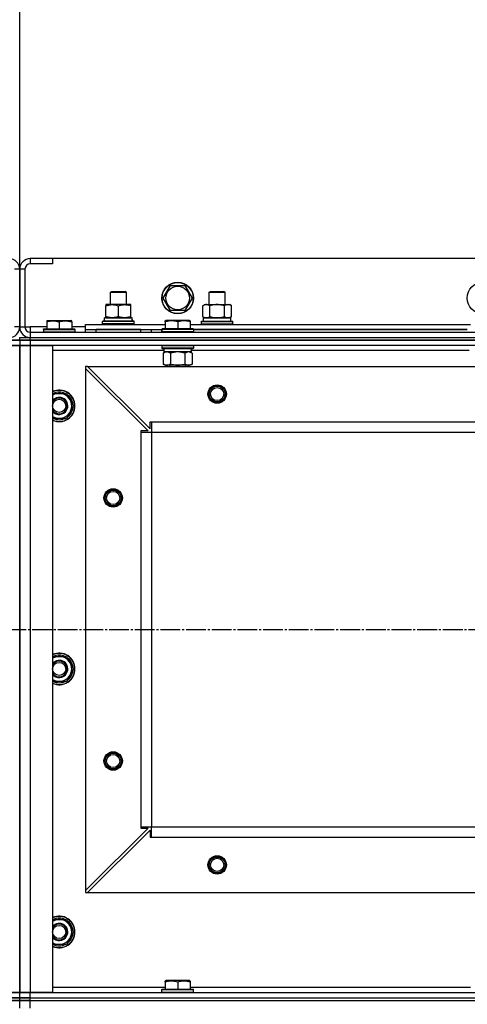
# Model space of a CAD drawing. Units: millimetres. Extents: x 0 to 32665, y -11 to 22275.
# Drawn here: x 7935 to 8275, y 18487 to 19236 of the extents above; entities that cross this region are included whole.
import ezdxf

# ---------------------------------------------------------------- set-up
doc = ezdxf.new("R2010")
doc.units = ezdxf.units.MM
doc.linetypes.add('K5LT_AXLED', pattern=[19.5, 15, -1.5, 1.5, -1.5])
doc.linetypes.add('K5LT_THIN', pattern=[0])
for name, color, linetype, true_color in [('DIM', 6, 'Continuous', 0xff00ff), ('OSI', 2, 'Continuous', 0xffff00), ('R', 1, 'Continuous', 0xff0000), ('WELDING', 7, 'Continuous', 0xffffff)]:
    doc.layers.add(name, color=color, linetype=linetype, true_color=true_color)

msp = doc.modelspace()

# ---------------------------------------------------------------- linework, layer by layer
at = {"layer": 'DIM', "color": 7, "linetype": 'K5LT_THIN', "lineweight": 30}
msp.add_line((7935.06, 19046.28), (7935.06, 19984.58), dxfattribs=at)
at = {"layer": 'OSI', "color": 30, "linetype": 'K5LT_AXLED', "lineweight": 30, "true_color": 0xff8000}
msp.add_line((3635.06, 18772.28), (10835.06, 18772.28), dxfattribs=at)
at = {"layer": 'R', "color": 7, "linetype": 'K5LT_THIN', "lineweight": 30}
for p, q in [((7943.06, 19054.28), (7943.06, 19050.28)), ((7960.06, 19054.28), (7943.06, 19054.28)), ((7960.06, 19054.28), (7960.06, 19050.28)), ((9310.06, 19054.28), (7960.06, 19054.28)), ((7935.06, 19046.28), (7931.06, 19046.28)), ((7935.06, 19002.28), (7935.06, 19046.28)), ((7935.06, 19046.28), (7935.06, 19002.28)), ((7939.06, 19046.28), (7935.06, 19046.28)), ((7939.06, 19046.28), (7939.06, 19002.28)), ((7960.06, 19050.28), (7943.06, 19050.28)), ((8044.09, 19024.28), (8049.58, 19033.78)), ((8049.58, 19033.78), (8060.55, 19033.78)), ((8060.55, 19033.78), (8063.29, 19029.03)), ((8004.06, 19028.7), (8005.06, 19029.28)), ((8004.06, 19019.28), (8004.06, 19028.7)), ((8004.06, 19028.7), (8007.06, 19028.7)), ((8005.06, 19029.28), (8007.56, 19029.28)), ((8007.06, 19028.7), (8016.06, 19028.7)), ((8007.56, 19029.28), (8015.06, 19029.28)), ((8016.06, 19028.7), (8015.06, 19029.28)), ((8016.06, 19019.28), (8016.06, 19028.7)), ((8049.58, 19014.78), (8044.09, 19024.28)), ((8066.03, 19024.28), (8060.55, 19014.78)), ((8063.29, 19029.03), (8066.03, 19024.28)), ((8079.06, 19028.7), (8080.06, 19029.28)), ((8079.06, 19019.28), (8079.06, 19028.7)), ((8079.06, 19028.7), (8082.06, 19028.7)), ((8080.06, 19029.28), (8082.56, 19029.28)), ((8082.06, 19028.7), (8091.06, 19028.7)), ((8082.56, 19029.28), (8090.06, 19029.28)), ((8091.06, 19028.7), (8090.06, 19029.28)), ((8091.06, 19019.28), (8091.06, 19028.7)), ((8000.56, 19019.28), (8000.56, 19018.43)), ((8014.81, 19019.28), (8000.56, 19019.28)), ((8000.56, 19010.13), (8000.56, 19018.43)), ((8010.06, 19010.13), (8010.06, 19018.43)), ((8019.56, 19019.28), (8014.81, 19019.28)), ((8019.56, 19018.43), (8019.56, 19019.28)), ((8019.56, 19010.13), (8019.56, 19018.43)), ((8074.09, 19018.43), (8075.56, 19019.28)), ((8074.09, 19010.13), (8074.09, 19018.43)), ((8075.56, 19019.28), (8093.29, 19019.28)), ((8079.58, 19010.13), (8079.58, 19018.43)), ((8090.55, 19010.13), (8090.55, 19018.43)), ((8093.29, 19019.28), (8094.56, 19019.28)), ((8096.03, 19018.43), (8094.56, 19019.28)), ((8096.03, 19010.13), (8096.03, 19018.43)), ((8020.51, 19009.28), (7999.56, 19009.28)), ((7999.56, 19006.78), (7999.56, 19009.28)), ((8000.56, 19010.13), (8000.56, 19009.28)), ((8000.56, 19009.28), (8005.31, 19009.28)), ((8005.31, 19009.28), (8014.81, 19009.28)), ((8014.81, 19009.28), (8019.56, 19009.28)), ((8019.56, 19009.28), (8019.56, 19010.13)), ((8060.55, 19014.78), (8049.58, 19014.78)), ((8074.09, 19010.13), (8075.56, 19009.28)), ((8074.56, 19009.28), (8095.56, 19009.28)), ((8074.56, 19006.78), (8074.56, 19009.28)), ((8074.61, 19009.28), (8079.06, 19009.28)), ((8076.83, 19009.28), (8075.56, 19009.28)), ((8085.06, 19009.28), (8076.83, 19009.28)), ((8093.29, 19009.28), (8085.06, 19009.28)), ((8091.06, 19009.28), (8095.56, 19009.28)), ((8094.56, 19009.28), (8093.29, 19009.28)), ((8096.03, 19010.13), (8094.56, 19009.28)), ((8095.56, 19006.78), (8095.56, 19009.28)), ((7935.06, 19002.28), (7931.06, 19002.28)), ((7935.06, 19002.28), (7939.06, 19002.28)), ((7939.06, 19002.28), (7943.06, 19002.28)), ((7943.06, 19002.28), (7943.06, 18998.28)), ((7955.56, 19002.28), (7943.06, 19002.28)), ((7953.06, 19000.48), (7953.23, 19000.78)), ((7953.23, 19000.78), (7976.89, 19000.78)), ((7955.56, 19006.98), (7956.09, 19007.28)), ((7955.56, 19006.98), (7955.56, 19006.13)), ((7955.56, 19006.13), (7955.56, 19000.78)), ((7956.09, 19007.28), (7974.03, 19007.28)), ((7965.06, 19006.13), (7965.06, 19000.78)), ((7974.56, 19006.98), (7974.03, 19007.28)), ((7974.56, 19006.13), (7974.56, 19006.98)), ((7974.56, 19006.13), (7974.56, 19000.78)), ((7985.06, 19002.28), (7974.56, 19002.28)), ((7977.06, 19000.48), (7976.89, 19000.78)), ((7985.06, 19000.28), (7985.06, 19004.28)), ((7985.06, 19004.28), (8045.56, 19004.28)), ((7998.06, 19006.48), (7998.23, 19006.78)), ((7998.06, 19004.58), (7998.06, 19006.48)), ((8022.06, 19006.48), (7998.06, 19006.48)), ((7998.06, 19004.58), (7998.23, 19004.28)), ((8022.06, 19004.58), (7998.06, 19004.58)), ((8021.89, 19006.78), (7998.23, 19006.78)), ((8020.43, 19007.9), (8020.5, 19006.78)), ((8022.06, 19006.48), (8021.89, 19006.78)), ((8022.06, 19004.58), (8021.89, 19004.28)), ((8022.06, 19004.58), (8022.06, 19006.48)), ((8043.06, 19000.48), (8043.23, 19000.78)), ((8066.89, 19000.78), (8043.23, 19000.78)), ((8045.56, 19006.98), (8046.09, 19007.28)), ((8045.56, 19006.13), (8045.56, 19006.98)), ((8045.56, 19006.13), (8045.56, 19000.78)), ((8064.03, 19007.28), (8046.09, 19007.28)), ((8055.06, 19006.13), (8055.06, 19000.78)), ((8064.56, 19006.98), (8064.03, 19007.28)), ((8064.56, 19006.98), (8064.56, 19006.13)), ((8064.56, 19006.13), (8064.56, 19000.78)), ((8064.56, 19004.28), (8277.56, 19004.28)), ((8067.06, 19000.48), (8066.89, 19000.78)), ((8073.06, 19006.48), (8073.23, 19006.78)), ((8073.06, 19006.48), (8073.23, 19006.78)), ((8073.06, 19004.58), (8073.06, 19006.48)), ((8073.06, 19006.48), (8097.06, 19006.48)), ((8073.06, 19004.58), (8073.23, 19004.28)), ((8073.06, 19004.58), (8073.23, 19004.28)), ((8073.06, 19004.58), (8097.06, 19004.58)), ((8073.23, 19006.78), (8096.89, 19006.78)), ((8097.06, 19006.48), (8096.89, 19006.78)), ((8097.06, 19006.48), (8096.89, 19006.78)), ((8097.06, 19004.58), (8096.89, 19004.28)), ((8097.06, 19004.58), (8096.89, 19004.28)), ((8097.06, 19004.58), (8097.06, 19006.48)), ((8097.06, 19004.58), (8097.06, 19006.48)), ((7935.06, 18992.28), (7935.06, 18994.28)), ((7935.06, 18994.28), (7943.06, 18994.28)), ((7935.06, 18992.28), (7935.06, 18994.28)), ((7943.06, 18998.28), (9327.06, 18998.28)), ((7943.06, 18998.28), (7943.06, 18994.28)), ((7943.06, 18994.28), (9327.06, 18994.28)), ((7943.06, 18992.28), (7943.06, 18994.28)), ((7943.06, 18994.28), (9327.06, 18994.28)), ((7953.06, 19000.48), (7953.06, 18998.58)), ((7953.06, 19000.48), (7977.06, 19000.48)), ((7953.06, 18998.58), (7977.06, 18998.58)), ((7953.06, 18998.58), (7953.23, 18998.28)), ((7977.06, 18998.58), (7976.89, 18998.28)), ((7977.06, 19000.48), (7977.06, 18998.58)), ((7985.06, 18998.28), (7985.06, 19000.28)), ((7985.06, 19000.28), (8043.06, 19000.28)), ((8027.06, 19000.28), (7993.06, 19000.28)), ((7993.06, 18998.28), (7993.06, 19000.28)), ((8027.06, 18998.28), (8027.06, 19000.28)), ((8035.06, 18998.28), (8035.06, 19000.28)), ((8035.06, 18998.28), (8035.06, 19000.28)), ((8043.06, 19000.48), (8043.06, 18998.58)), ((8067.06, 19000.48), (8043.06, 19000.48)), ((8043.06, 18998.28), (8043.06, 19000.28)), ((8067.06, 18998.58), (8043.06, 18998.58)), ((8043.06, 18998.58), (8043.23, 18998.28)), ((8067.06, 18998.58), (8066.89, 18998.28)), ((8067.06, 19000.48), (8067.06, 18998.58)), ((8067.06, 19000.28), (8275.06, 19000.28)), ((8275.06, 19000.28), (8067.06, 19000.28)), ((7927.06, 18992.28), (7935.06, 18992.28)), ((7935.06, 18992.28), (7927.06, 18992.28)), ((7927.06, 18988.28), (7935.06, 18988.28)), ((7935.06, 18988.28), (7927.06, 18988.28)), ((7935.06, 18992.28), (7935.06, 18988.28)), ((7935.06, 18992.28), (7943.06, 18992.28)), ((7935.06, 18992.28), (7935.06, 18988.28)), ((7943.06, 18992.28), (7935.06, 18992.28)), ((7935.06, 18988.28), (7935.06, 18496.28)), ((7935.06, 18496.28), (7935.06, 18988.28)), ((7935.06, 18500.28), (7935.06, 18988.28)), ((7935.06, 18988.28), (7943.06, 18988.28)), ((7935.06, 18496.28), (7935.06, 18988.28)), ((7943.06, 18988.28), (7935.06, 18988.28)), ((9327.06, 18992.28), (7943.06, 18992.28)), ((7943.06, 18992.28), (7943.06, 18988.28)), ((7943.06, 18992.28), (9327.06, 18992.28)), ((7943.06, 18988.28), (7960.06, 18988.28)), ((7943.06, 18988.28), (7943.06, 18496.28)), ((9327.06, 18988.28), (7943.06, 18988.28)), ((7960.06, 18988.28), (7960.06, 18496.28)), ((8043.06, 18987.98), (8043.23, 18988.28)), ((8043.06, 18987.98), (8043.06, 18986.08)), ((8067.06, 18987.98), (8043.06, 18987.98)), ((8067.06, 18986.08), (8043.06, 18986.08)), ((8043.06, 18986.08), (8043.23, 18985.78)), ((8066.89, 18985.78), (8043.23, 18985.78)), ((8044.56, 18985.78), (8044.56, 18983.28)), ((8065.43, 18984.66), (8065.5, 18985.78)), ((8067.06, 18987.98), (8066.89, 18988.28)), ((8067.06, 18986.08), (8066.89, 18985.78)), ((8067.06, 18987.98), (8067.06, 18986.08)), ((8044.56, 18984.28), (7960.06, 18984.28)), ((8044.09, 18982.43), (8045.56, 18983.28)), ((8044.09, 18982.43), (8044.09, 18974.13)), ((8065.51, 18983.28), (8044.56, 18983.28)), ((8049.58, 18982.43), (8049.58, 18974.13)), ((8060.55, 18982.43), (8060.55, 18974.13)), ((8066.03, 18982.43), (8064.56, 18983.28)), ((8276.56, 18984.28), (8065.46, 18984.28)), ((8066.03, 18982.43), (8066.03, 18974.13)), ((7985.06, 18972.28), (7985.06, 18970.78)), ((7986.56, 18972.28), (7985.06, 18972.28)), ((7986.56, 18972.28), (9283.56, 18972.28)), ((7986.56, 18972.28), (8034.06, 18924.78)), ((8044.09, 18974.13), (8045.56, 18973.28)), ((8046.83, 18973.28), (8045.56, 18973.28)), ((8064.56, 18973.28), (8046.83, 18973.28)), ((8049.06, 18973.28), (8049.06, 18972.28)), ((8061.06, 18973.28), (8061.06, 18972.28)), ((8066.03, 18974.13), (8064.56, 18973.28)), ((7985.06, 18970.78), (7985.06, 18573.78)), ((7985.06, 18970.78), (8032.56, 18923.28)), ((7960.06, 18951.78), (7970.55, 18951.78)), ((7970.55, 18951.78), (7976.03, 18942.28)), ((7976.03, 18942.28), (7973.29, 18937.53)), ((7973.29, 18937.53), (7970.55, 18932.78)), ((7970.55, 18932.78), (7960.06, 18932.78)), ((8034.06, 18930.28), (8035.06, 18930.28)), ((8034.06, 18924.78), (8034.06, 18930.28)), ((8035.06, 18930.28), (9235.06, 18930.28)), ((8035.06, 18930.28), (8035.06, 18922.28)), ((8027.06, 18923.28), (8027.06, 18922.28)), ((8032.56, 18923.28), (8027.06, 18923.28)), ((8027.06, 18922.28), (8027.06, 18622.28)), ((8027.06, 18922.28), (8035.06, 18922.28)), ((8035.06, 18922.28), (8035.06, 18622.28)), ((8035.06, 18922.28), (9235.06, 18922.28)), ((8035.06, 18922.28), (8035.06, 18622.28)), ((7960.06, 18751.78), (7970.55, 18751.78)), ((7970.55, 18751.78), (7976.03, 18742.28)), ((7976.03, 18742.28), (7973.29, 18737.53)), ((7970.55, 18732.78), (7960.06, 18732.78)), ((7973.29, 18737.53), (7970.55, 18732.78)), ((8032.56, 18621.28), (7985.06, 18573.78)), ((7986.56, 18572.28), (8034.06, 18619.78)), ((8027.06, 18622.28), (8035.06, 18622.28)), ((8027.06, 18622.28), (8027.06, 18621.28)), ((8027.06, 18621.28), (8032.56, 18621.28)), ((8034.06, 18619.78), (8034.06, 18614.28)), ((8035.06, 18622.28), (9235.06, 18622.28)), ((8035.06, 18614.28), (8035.06, 18622.28)), ((8035.06, 18622.28), (9235.06, 18622.28)), ((8034.06, 18614.28), (8035.06, 18614.28)), ((8035.06, 18614.28), (9235.06, 18614.28)), ((7985.06, 18573.78), (7985.06, 18572.28)), ((7985.06, 18572.28), (7986.56, 18572.28)), ((7986.56, 18572.28), (9283.56, 18572.28)), ((7960.06, 18551.78), (7970.55, 18551.78)), ((7970.55, 18551.78), (7976.03, 18542.28)), ((7973.29, 18537.53), (7970.55, 18532.78)), ((7976.03, 18542.28), (7973.29, 18537.53)), ((7970.55, 18532.78), (7960.06, 18532.78)), ((7960.06, 18500.28), (8045.56, 18500.28)), ((8045.56, 18504.98), (8046.09, 18505.28)), ((8045.56, 18504.13), (8045.56, 18504.98)), ((8045.56, 18504.13), (8045.56, 18498.78)), ((8064.03, 18505.28), (8046.09, 18505.28)), ((8055.06, 18504.13), (8055.06, 18498.78)), ((8064.56, 18504.98), (8064.03, 18505.28)), ((8064.56, 18504.98), (8064.56, 18504.13)), ((8064.56, 18504.13), (8064.56, 18498.78)), ((8064.56, 18500.28), (8277.56, 18500.28)), ((7935.06, 18496.28), (7927.06, 18496.28)), ((7927.06, 18496.28), (7935.06, 18496.28)), ((7927.06, 18492.28), (7935.06, 18492.28)), ((7935.06, 18492.28), (7927.06, 18492.28)), ((7935.06, 18492.28), (7935.06, 18496.28)), ((7943.06, 18496.28), (7935.06, 18496.28)), ((7935.06, 18492.28), (7935.06, 18496.28)), ((7935.06, 18496.28), (7943.06, 18496.28)), ((7935.06, 18492.28), (7943.06, 18492.28)), ((7935.06, 18490.28), (7935.06, 18492.28)), ((7935.06, 18490.28), (7935.06, 18492.28)), ((7943.06, 18492.28), (7935.06, 18492.28)), ((7960.06, 18496.28), (7943.06, 18496.28)), ((7943.06, 18496.28), (9327.06, 18496.28)), ((7943.06, 18492.28), (7943.06, 18496.28)), ((7943.06, 18492.28), (9327.06, 18492.28)), ((7943.06, 18490.28), (7943.06, 18492.28)), ((7943.06, 18492.28), (9327.06, 18492.28)), ((8043.06, 18498.48), (8043.23, 18498.78)), ((8043.06, 18496.58), (8043.06, 18498.48)), ((8043.06, 18498.48), (8067.06, 18498.48)), ((8043.06, 18496.58), (8043.23, 18496.28)), ((8043.06, 18496.58), (8067.06, 18496.58)), ((8043.23, 18498.78), (8066.89, 18498.78)), ((8043.23, 18496.28), (8066.89, 18496.28)), ((8067.06, 18498.48), (8066.89, 18498.78)), ((8067.06, 18496.58), (8066.89, 18496.28)), ((8067.06, 18496.58), (8067.06, 18498.48)), ((7935.06, 18490.28), (7927.06, 18490.28)), ((7927.06, 18490.28), (7935.06, 18490.28)), ((7943.06, 18490.28), (7935.06, 18490.28)), ((7935.06, 18490.28), (7943.06, 18490.28)), ((7935.06, 18484.28), (7935.06, 18490.28)), ((7935.06, 18484.28), (7935.06, 18490.28)), ((7943.06, 18490.28), (9327.06, 18490.28)), ((7943.06, 18484.28), (7943.06, 18490.28)), ((7943.06, 18490.28), (9327.06, 18490.28))]:
    msp.add_line(p, q, dxfattribs=at)
for centre, radius in [((8055.06, 19024.28), 12), ((8055.06, 19024.28), 11.83), ((8055.06, 19024.28), 8.97), ((8287.06, 19024.28), 12), ((8085.06, 18951.28), 7), ((8085.06, 18951.28), 6.5), ((8085.06, 18951.28), 6), ((8085.06, 18951.28), 5), ((7965.06, 18942.28), 5), ((8006.06, 18872.28), 7), ((8006.06, 18872.28), 6.5), ((8006.06, 18872.28), 6), ((8006.06, 18872.28), 5), ((7965.06, 18742.28), 5), ((8006.06, 18672.28), 7), ((8006.06, 18672.28), 6.5), ((8006.06, 18672.28), 6), ((8006.06, 18672.28), 5), ((8085.06, 18593.28), 7), ((8085.06, 18593.28), 6.5), ((8085.06, 18593.28), 6), ((8085.06, 18593.28), 5), ((7965.06, 18542.28), 5)]:
    msp.add_circle(centre, radius, dxfattribs=at)
for centre, radius, start, end in [((7927.06, 19046.28), 8, 0, 90), ((7943.06, 19046.28), 8, 90, 180), ((7943.06, 19046.28), 4, 90, 180), ((7927.06, 19002.28), 8, 270, 0), ((7943.06, 19002.28), 8, 180, 270), ((7943.06, 19002.28), 4, 180, 270), ((7965.06, 18942.28), 12, 0, 114.62432), ((7965.06, 18942.28), 11.83, 0, 115.00952), ((7965.06, 18942.28), 9.5, 330, 121.75686), ((7965.06, 18942.28), 6.5, 330, 140.28486), ((7965.06, 18942.28), 10.5, 64.79123, 115.20877), ((7965.06, 18942.28), 10.5, 4.79123, 55.20875), ((7965.06, 18942.28), 6, 0, 146.44269), ((7965.06, 18942.28), 12, 245.37568, 0), ((7965.06, 18942.28), 11.83, 244.99048, 0), ((7965.06, 18942.28), 6, 213.55731, 0), ((7965.06, 18942.28), 10.5, 304.79123, 355.20877), ((7965.06, 18942.28), 6.5, 219.71514, 330), ((7965.06, 18942.28), 9.5, 238.24314, 330), ((7965.06, 18942.28), 10.5, 244.79123, 295.20877), ((7965.06, 18742.28), 12, 0, 114.62432), ((7965.06, 18742.28), 11.83, 0, 115.00952), ((7965.06, 18742.28), 9.5, 330, 121.75686), ((7965.06, 18742.28), 6.5, 330, 140.28486), ((7965.06, 18742.28), 6, 0, 146.44269), ((7965.06, 18742.28), 10.5, 64.79123, 115.20877), ((7965.06, 18742.28), 10.5, 4.79123, 55.20875), ((7965.06, 18742.28), 12, 245.37568, 0), ((7965.06, 18742.28), 11.83, 244.99048, 0), ((7965.06, 18742.28), 6, 213.55731, 0), ((7965.06, 18742.28), 6.5, 219.71514, 330), ((7965.06, 18742.28), 10.5, 304.79123, 355.20877), ((7965.06, 18742.28), 9.5, 238.24314, 330), ((7965.06, 18742.28), 10.5, 244.79123, 295.20877), ((7965.06, 18542.28), 12, 0, 114.62432), ((7965.06, 18542.28), 11.83, 0, 115.00952), ((7965.06, 18542.28), 9.5, 330, 121.75686), ((7965.06, 18542.28), 10.5, 64.79123, 115.20877), ((7965.06, 18542.28), 6.5, 330, 140.28486), ((7965.06, 18542.28), 6, 0, 146.44269), ((7965.06, 18542.28), 10.5, 4.79123, 55.20875), ((7965.06, 18542.28), 6, 213.55731, 0), ((7965.06, 18542.28), 12, 245.37568, 0), ((7965.06, 18542.28), 11.83, 244.99048, 0), ((7965.06, 18542.28), 6.5, 219.71514, 330), ((7965.06, 18542.28), 9.5, 238.24314, 330), ((7965.06, 18542.28), 10.5, 304.79123, 355.20877), ((7965.06, 18542.28), 10.5, 244.79123, 295.20877)]:
    msp.add_arc(centre, radius, start, end, dxfattribs=at)
for centre, major_axis, start_param, end_param in [((8010.06, 19011.45), (0, 22.52), 4.503438, 4.615831), ((8055.06, 18981.11), (0, -22.52), 1.667355, 1.779747)]:
    msp.add_ellipse(centre, major_axis=major_axis, ratio=0.466308, start_param=start_param, end_param=end_param, dxfattribs=at)
at = {"layer": 'WELDING', "color": 7, "linetype": 'K5LT_THIN', "lineweight": 30}
for p, q in [((8049.58, 18982.43), (8046.83, 18983.28)), ((8049.65, 18982.45), (8049.58, 18982.43)), ((8055.06, 18983.28), (8049.65, 18982.45)), ((8060.55, 18982.43), (8055.06, 18983.28)), ((8060.57, 18982.44), (8060.55, 18982.43)), ((8063.29, 18983.28), (8060.57, 18982.44)), ((8066.03, 18982.43), (8063.29, 18983.28))]:
    msp.add_line(p, q, dxfattribs=at)
for points, knots in [([(8000.56, 19018.43), (8001.12, 19018.62), (8001.94, 19018.85), (8002.93, 19019.06), (8003.53, 19019.16), (8004.05, 19019.22), (8004.57, 19019.26), (8005.1, 19019.28), (8005.63, 19019.28), (8006.15, 19019.26), (8006.74, 19019.2), (8007.46, 19019.11), (8008.6, 19018.88), (8009.48, 19018.63), (8010.06, 19018.43)], [0, 0, 0, 0, 2.72415, 3.912285, 4.716446, 5.530362, 6.353984, 7.180289, 7.997717, 8.810544, 9.605533, 10.761675, 12.184093, 15, 15, 15, 15]), ([(8010.06, 19018.43), (8010.56, 19018.6), (8011.32, 19018.82), (8012.29, 19019.03), (8012.95, 19019.15), (8013.57, 19019.22), (8014.19, 19019.27), (8014.61, 19019.28), (8014.81, 19019.28)], [0, 0, 0, 0, 2.905563, 4.375924, 5.511195, 6.679161, 7.850161, 9, 9, 9, 9]), ([(8014.81, 19019.28), (8015.03, 19019.28), (8015.46, 19019.27), (8016.1, 19019.22), (8016.73, 19019.14), (8017.54, 19019), (8018.48, 19018.77), (8019.21, 19018.55), (8019.56, 19018.43)], [0, 0, 0, 0, 1.192024, 2.404251, 3.60809, 4.765234, 6.955738, 9, 9, 9, 9]), ([(8079.58, 19018.43), (8079.25, 19018.62), (8078.78, 19018.85), (8078.21, 19019.06), (8077.86, 19019.16), (8077.56, 19019.22), (8077.26, 19019.26), (8076.95, 19019.28), (8076.65, 19019.28), (8076.35, 19019.26), (8076.01, 19019.2), (8075.59, 19019.11), (8074.94, 19018.88), (8074.43, 19018.63), (8074.09, 19018.43)], [0, 0, 0, 0, 2.72415, 3.912285, 4.716446, 5.530362, 6.353984, 7.180289, 7.997717, 8.810544, 9.605533, 10.761675, 12.184093, 15, 15, 15, 15]), ([(8090.55, 19018.43), (8089.9, 19018.62), (8088.96, 19018.85), (8087.81, 19019.06), (8087.12, 19019.16), (8086.52, 19019.22), (8085.91, 19019.26), (8085.3, 19019.28), (8084.69, 19019.28), (8084.09, 19019.26), (8083.41, 19019.2), (8082.58, 19019.11), (8081.26, 19018.88), (8080.24, 19018.63), (8079.58, 19018.43)], [0, 0, 0, 0, 2.72415, 3.912285, 4.716446, 5.530362, 6.353984, 7.180289, 7.997717, 8.810544, 9.605533, 10.761675, 12.184093, 15, 15, 15, 15]), ([(8093.29, 19019.28), (8093.13, 19019.28), (8092.86, 19019.26), (8092.47, 19019.21), (8092.19, 19019.14), (8091.79, 19019.02), (8091.25, 19018.82), (8090.78, 19018.57), (8090.55, 19018.43)], [0, 0, 0, 0, 1.548206, 2.616755, 3.724998, 4.291764, 6.613357, 9, 9, 9, 9]), ([(8096.03, 19018.43), (8095.78, 19018.57), (8095.35, 19018.8), (8094.74, 19019.04), (8094.24, 19019.18), (8093.76, 19019.26), (8093.45, 19019.28), (8093.29, 19019.28)], [0, 0, 0, 0, 2.217775, 3.830428, 5.353122, 6.582558, 8, 8, 8, 8]), ([(8005.31, 19009.28), (8005.1, 19009.28), (8004.66, 19009.29), (8004.02, 19009.34), (8003.39, 19009.42), (8002.59, 19009.56), (8001.65, 19009.79), (8000.91, 19010.01), (8000.56, 19010.13)], [0, 0, 0, 0, 1.192024, 2.404251, 3.60809, 4.765234, 6.955738, 9, 9, 9, 9]), ([(8010.06, 19010.13), (8009.56, 19009.96), (8008.81, 19009.74), (8007.84, 19009.53), (8007.17, 19009.41), (8006.55, 19009.34), (8005.93, 19009.29), (8005.52, 19009.28), (8005.31, 19009.28)], [0, 0, 0, 0, 2.905563, 4.375924, 5.511195, 6.679161, 7.850161, 9, 9, 9, 9]), ([(8014.81, 19009.28), (8014.53, 19009.28), (8014.06, 19009.3), (8013.4, 19009.36), (8012.92, 19009.42), (8012.21, 19009.54), (8011.29, 19009.75), (8010.47, 19009.99), (8010.06, 19010.13)], [0, 0, 0, 0, 1.548206, 2.616755, 3.724998, 4.291764, 6.613357, 9, 9, 9, 9]), ([(8019.56, 19010.13), (8019.13, 19009.99), (8018.39, 19009.76), (8017.38, 19009.53), (8016.56, 19009.4), (8015.82, 19009.31), (8015.24, 19009.28), (8014.91, 19009.28), (8014.81, 19009.28)], [0, 0, 0, 0, 2.494996, 4.309231, 5.73815, 7.133977, 8.472011, 9, 9, 9, 9]), ([(8074.09, 19010.13), (8074.38, 19009.96), (8074.82, 19009.74), (8075.38, 19009.53), (8075.76, 19009.41), (8076.12, 19009.34), (8076.48, 19009.29), (8076.72, 19009.28), (8076.83, 19009.28)], [0, 0, 0, 0, 2.905563, 4.375924, 5.511195, 6.679161, 7.850161, 9, 9, 9, 9]), ([(8076.83, 19009.28), (8076.96, 19009.28), (8077.21, 19009.29), (8077.58, 19009.34), (8077.94, 19009.42), (8078.41, 19009.56), (8078.95, 19009.79), (8079.37, 19010.01), (8079.58, 19010.13)], [0, 0, 0, 0, 1.192024, 2.404251, 3.60809, 4.765234, 6.955738, 9, 9, 9, 9]), ([(8079.58, 19010.13), (8080.15, 19009.96), (8081.03, 19009.74), (8082.15, 19009.53), (8082.92, 19009.41), (8083.63, 19009.34), (8084.35, 19009.29), (8084.83, 19009.28), (8085.06, 19009.28)], [0, 0, 0, 0, 2.905563, 4.375924, 5.511195, 6.679161, 7.850161, 9, 9, 9, 9]), ([(8085.06, 19009.28), (8085.31, 19009.28), (8085.81, 19009.29), (8086.55, 19009.34), (8087.28, 19009.42), (8088.21, 19009.56), (8089.29, 19009.79), (8090.14, 19010.01), (8090.55, 19010.13)], [0, 0, 0, 0, 1.192024, 2.404251, 3.60809, 4.765234, 6.955738, 9, 9, 9, 9]), ([(8090.55, 19010.13), (8090.83, 19009.96), (8091.27, 19009.74), (8091.83, 19009.53), (8092.22, 19009.41), (8092.57, 19009.34), (8092.93, 19009.29), (8093.17, 19009.28), (8093.29, 19009.28)], [0, 0, 0, 0, 2.905563, 4.375924, 5.511195, 6.679161, 7.850161, 9, 9, 9, 9]), ([(8093.29, 19009.28), (8093.41, 19009.28), (8093.66, 19009.29), (8094.03, 19009.34), (8094.4, 19009.42), (8094.86, 19009.56), (8095.4, 19009.79), (8095.83, 19010.01), (8096.03, 19010.13)], [0, 0, 0, 0, 1.192024, 2.404251, 3.60809, 4.765234, 6.955738, 9, 9, 9, 9]), ([(7955.56, 19006.13), (7956.08, 19006.3), (7956.86, 19006.53), (7957.83, 19006.74), (7958.44, 19006.84), (7958.96, 19006.91), (7959.47, 19006.95), (7959.97, 19006.98), (7960.5, 19006.98), (7961.04, 19006.96), (7961.59, 19006.91), (7962.16, 19006.84), (7962.83, 19006.73), (7963.8, 19006.52), (7964.58, 19006.29), (7965.06, 19006.13)], [0, 0, 0, 0, 2.704026, 3.977567, 4.913586, 5.783319, 6.583675, 7.42636, 8.303602, 9.201828, 10.1214, 11.060865, 12.021818, 13.488338, 16, 16, 16, 16]), ([(7965.06, 19006.13), (7965.58, 19006.3), (7966.36, 19006.53), (7967.33, 19006.74), (7967.94, 19006.84), (7968.46, 19006.91), (7968.97, 19006.95), (7969.47, 19006.98), (7970, 19006.98), (7970.54, 19006.96), (7971.09, 19006.91), (7971.66, 19006.84), (7972.33, 19006.73), (7973.3, 19006.52), (7974.08, 19006.29), (7974.56, 19006.13)], [0, 0, 0, 0, 2.704026, 3.977567, 4.913586, 5.783319, 6.583675, 7.42636, 8.303602, 9.201828, 10.1214, 11.060865, 12.021818, 13.488338, 16, 16, 16, 16]), ([(8055.06, 19006.13), (8054.54, 19006.3), (8053.76, 19006.53), (8052.79, 19006.74), (8052.18, 19006.84), (8051.66, 19006.91), (8051.16, 19006.95), (8050.65, 19006.98), (8050.12, 19006.98), (8049.58, 19006.96), (8049.03, 19006.91), (8048.47, 19006.84), (8047.8, 19006.73), (8046.82, 19006.52), (8046.04, 19006.29), (8045.56, 19006.13)], [0, 0, 0, 0, 2.704026, 3.977567, 4.913586, 5.783319, 6.583675, 7.42636, 8.303602, 9.201828, 10.1214, 11.060865, 12.021818, 13.488338, 16, 16, 16, 16]), ([(8064.56, 19006.13), (8064.04, 19006.3), (8063.26, 19006.53), (8062.29, 19006.74), (8061.68, 19006.84), (8061.16, 19006.91), (8060.66, 19006.95), (8060.15, 19006.98), (8059.62, 19006.98), (8059.08, 19006.96), (8058.53, 19006.91), (8057.97, 19006.84), (8057.3, 19006.73), (8056.32, 19006.52), (8055.54, 19006.29), (8055.06, 19006.13)], [0, 0, 0, 0, 2.704026, 3.977567, 4.913586, 5.783319, 6.583675, 7.42636, 8.303602, 9.201828, 10.1214, 11.060865, 12.021818, 13.488338, 16, 16, 16, 16]), ([(8046.83, 18983.28), (8046.71, 18983.28), (8046.46, 18983.27), (8046.09, 18983.22), (8045.72, 18983.14), (8045.26, 18983), (8044.72, 18982.77), (8044.29, 18982.55), (8044.09, 18982.43)], [0, 0, 0, 0, 1.192024, 2.404251, 3.60809, 4.765234, 6.955738, 9, 9, 9, 9]), ([(8044.09, 18974.13), (8044.34, 18973.99), (8044.77, 18973.76), (8045.38, 18973.52), (8045.88, 18973.38), (8046.36, 18973.3), (8046.67, 18973.28), (8046.83, 18973.28)], [0, 0, 0, 0, 2.217775, 3.830428, 5.353122, 6.582558, 8, 8, 8, 8]), ([(8046.83, 18973.28), (8046.99, 18973.28), (8047.27, 18973.3), (8047.65, 18973.36), (8047.93, 18973.42), (8048.34, 18973.54), (8048.87, 18973.75), (8049.34, 18973.99), (8049.58, 18974.13)], [0, 0, 0, 0, 1.548206, 2.616755, 3.724998, 4.291764, 6.613357, 9, 9, 9, 9]), ([(8049.58, 18974.13), (8050.22, 18973.94), (8051.16, 18973.71), (8052.31, 18973.5), (8053, 18973.4), (8053.6, 18973.34), (8054.21, 18973.3), (8054.82, 18973.28), (8055.43, 18973.28), (8056.03, 18973.31), (8056.71, 18973.36), (8057.54, 18973.46), (8058.86, 18973.68), (8059.88, 18973.94), (8060.55, 18974.13)], [0, 0, 0, 0, 2.72415, 3.912285, 4.716446, 5.530362, 6.353984, 7.180289, 7.997717, 8.810544, 9.605533, 10.761675, 12.184093, 15, 15, 15, 15]), ([(8060.55, 18974.13), (8060.87, 18973.94), (8061.34, 18973.71), (8061.91, 18973.5), (8062.26, 18973.4), (8062.56, 18973.34), (8062.86, 18973.3), (8063.17, 18973.28), (8063.47, 18973.28), (8063.77, 18973.31), (8064.11, 18973.36), (8064.53, 18973.46), (8065.19, 18973.68), (8065.7, 18973.94), (8066.03, 18974.13)], [0, 0, 0, 0, 2.72415, 3.912285, 4.716446, 5.530362, 6.353984, 7.180289, 7.997717, 8.810544, 9.605533, 10.761675, 12.184093, 15, 15, 15, 15]), ([(8055.06, 18504.13), (8054.54, 18504.3), (8053.76, 18504.53), (8052.79, 18504.74), (8052.18, 18504.84), (8051.66, 18504.91), (8051.16, 18504.95), (8050.65, 18504.98), (8050.12, 18504.98), (8049.58, 18504.96), (8049.03, 18504.91), (8048.47, 18504.84), (8047.8, 18504.73), (8046.82, 18504.52), (8046.04, 18504.29), (8045.56, 18504.13)], [0, 0, 0, 0, 2.704026, 3.977567, 4.913586, 5.783319, 6.583675, 7.42636, 8.303602, 9.201828, 10.1214, 11.060865, 12.021818, 13.488338, 16, 16, 16, 16]), ([(8064.56, 18504.13), (8064.04, 18504.3), (8063.26, 18504.53), (8062.29, 18504.74), (8061.68, 18504.84), (8061.16, 18504.91), (8060.66, 18504.95), (8060.15, 18504.98), (8059.62, 18504.98), (8059.08, 18504.96), (8058.53, 18504.91), (8057.97, 18504.84), (8057.3, 18504.73), (8056.32, 18504.52), (8055.54, 18504.29), (8055.06, 18504.13)], [0, 0, 0, 0, 2.704026, 3.977567, 4.913586, 5.783319, 6.583675, 7.42636, 8.303602, 9.201828, 10.1214, 11.060865, 12.021818, 13.488338, 16, 16, 16, 16])]:
    msp.add_open_spline(points, degree=3, knots=knots, dxfattribs=at)

doc.saveas('drawing.dxf')
